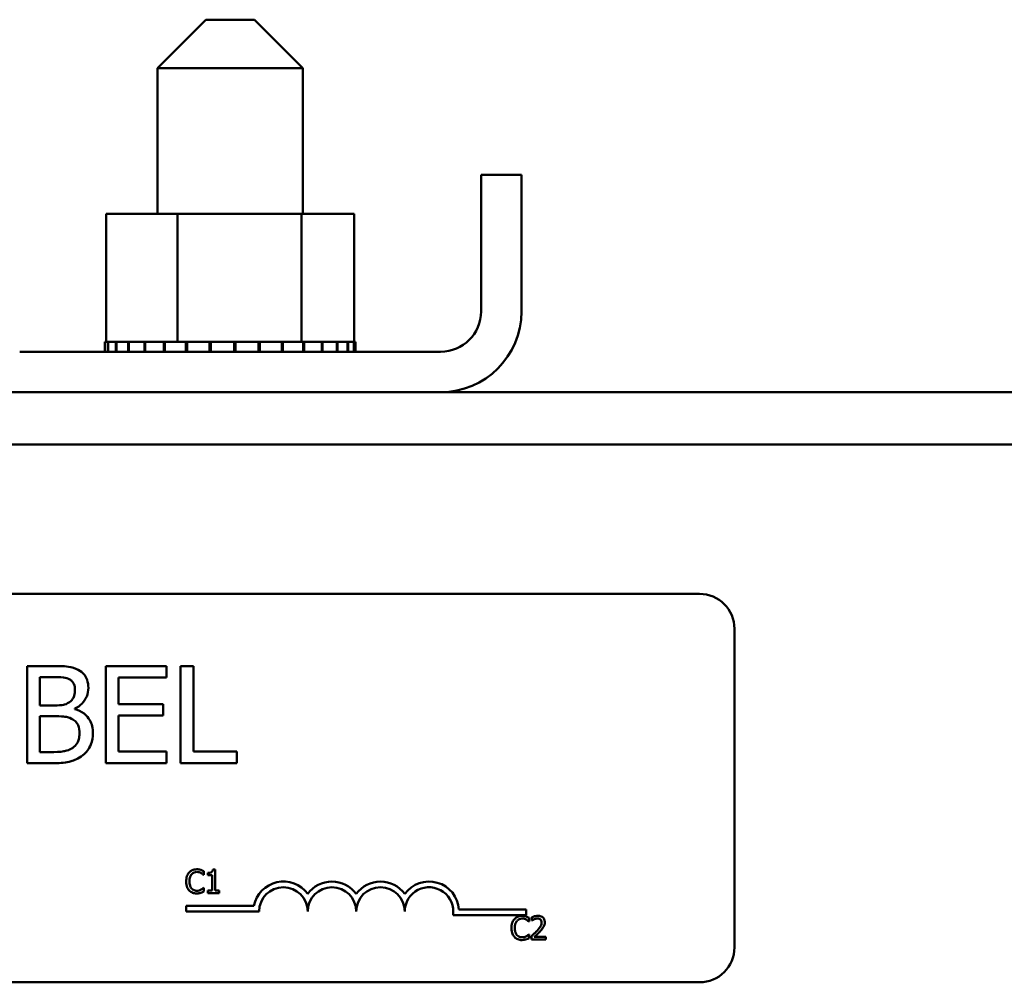
# Model space of a CAD drawing. Units: inches. Extents: x 2 to 86, y 1 to 67.
# Drawn here: x 23 to 25.6, y 43.6 to 46.1 of the extents above; entities that cross this region are included whole.
import ezdxf

# ---------------------------------------------------------------- set-up
doc = ezdxf.new("R2010")
doc.units = ezdxf.units.IN
doc.header["$LTSCALE"] = 4
doc.header["$MEASUREMENT"] = 0
doc.layers.add('Visible (ANSI)', color=7, linetype='Continuous', lineweight=50)

msp = doc.modelspace()

# ---------------------------------------------------------------- linework, layer by layer
at = {"layer": 'Visible (ANSI)'}
for p, q in [((23.5158, 46.1068), (23.3908, 45.9818)), ((23.5158, 46.1068), (23.6408, 46.1068)), ((23.6408, 46.1068), (23.7658, 45.9818)), ((23.7658, 45.9818), (23.3908, 45.9818)), ((23.3908, 45.9818), (23.3908, 45.6068)), ((23.7658, 45.9818), (23.7658, 45.6068)), ((24.3283, 45.7078), (24.2243, 45.7078)), ((24.2243, 45.7078), (24.2243, 45.3558)), ((24.3283, 45.3558), (24.3283, 45.7078)), ((23.2591, 45.6068), (23.2591, 45.2778)), ((23.4427, 45.6068), (23.2591, 45.6068)), ((23.4427, 45.6068), (23.4427, 45.2778)), ((23.762, 45.6068), (23.4427, 45.6068)), ((23.762, 45.6068), (23.762, 45.2778)), ((23.8976, 45.6068), (23.762, 45.6068)), ((23.8976, 45.6068), (23.8976, 45.2778)), ((23.2554, 45.2778), (23.2555, 45.2778)), ((23.2554, 45.2778), (23.2554, 45.2518)), ((23.2591, 45.2778), (23.2555, 45.2778)), ((23.2555, 45.2778), (23.2555, 45.2518)), ((23.2591, 45.2778), (23.2636, 45.2778)), ((23.2636, 45.2778), (23.2643, 45.2778)), ((23.2636, 45.2778), (23.2636, 45.2518)), ((23.2839, 45.2778), (23.2643, 45.2778)), ((23.2643, 45.2778), (23.2643, 45.2518)), ((23.2839, 45.2778), (23.2852, 45.2778)), ((23.2839, 45.2778), (23.2839, 45.2518)), ((23.3155, 45.2778), (23.2852, 45.2778)), ((23.2852, 45.2778), (23.2852, 45.2518)), ((23.3155, 45.2778), (23.3173, 45.2778)), ((23.3155, 45.2778), (23.3155, 45.2518)), ((23.3573, 45.2778), (23.3173, 45.2778)), ((23.3173, 45.2778), (23.3173, 45.2518)), ((23.3573, 45.2778), (23.3595, 45.2778)), ((23.3573, 45.2778), (23.3573, 45.2518)), ((23.4075, 45.2778), (23.3595, 45.2778)), ((23.3595, 45.2778), (23.3595, 45.2518)), ((23.4075, 45.2778), (23.4101, 45.2778)), ((23.4075, 45.2778), (23.4075, 45.2518)), ((23.4237, 45.2778), (23.4101, 45.2778)), ((23.4101, 45.2778), (23.4101, 45.2518)), ((23.4237, 45.2778), (23.4427, 45.2778)), ((23.4427, 45.2778), (23.4643, 45.2778)), ((23.4643, 45.2778), (23.4672, 45.2778)), ((23.4643, 45.2778), (23.4643, 45.2518)), ((23.4796, 45.2778), (23.4672, 45.2778)), ((23.4672, 45.2778), (23.4672, 45.2518)), ((23.4796, 45.2778), (23.5077, 45.2778)), ((23.5255, 45.2778), (23.5077, 45.2778)), ((23.5255, 45.2778), (23.5285, 45.2778)), ((23.5255, 45.2778), (23.5255, 45.2518)), ((23.5887, 45.2778), (23.5285, 45.2778)), ((23.5285, 45.2778), (23.5285, 45.2518)), ((23.5887, 45.2778), (23.5918, 45.2778)), ((23.5887, 45.2778), (23.5887, 45.2518)), ((23.6515, 45.2778), (23.5918, 45.2778)), ((23.5918, 45.2778), (23.5918, 45.2518)), ((23.6515, 45.2778), (23.6545, 45.2778)), ((23.6515, 45.2778), (23.6515, 45.2518)), ((23.7115, 45.2778), (23.6545, 45.2778)), ((23.6545, 45.2778), (23.6545, 45.2518)), ((23.7115, 45.2778), (23.7143, 45.2778)), ((23.7115, 45.2778), (23.7115, 45.2518)), ((23.7143, 45.2778), (23.7143, 45.2518)), ((23.7143, 45.2778), (23.762, 45.2778)), ((23.762, 45.2778), (23.7636, 45.2778)), ((23.7664, 45.2778), (23.7636, 45.2778)), ((23.7664, 45.2778), (23.7689, 45.2778)), ((23.7664, 45.2778), (23.7664, 45.2518)), ((23.7689, 45.2778), (23.7689, 45.2518)), ((23.7689, 45.2778), (23.7852, 45.2778)), ((23.814, 45.2778), (23.7852, 45.2778)), ((23.814, 45.2778), (23.8161, 45.2778)), ((23.814, 45.2778), (23.814, 45.2518)), ((23.8526, 45.2778), (23.8161, 45.2778)), ((23.8161, 45.2778), (23.8161, 45.2518)), ((23.8526, 45.2778), (23.8543, 45.2778)), ((23.8526, 45.2778), (23.8526, 45.2518)), ((23.8807, 45.2778), (23.8543, 45.2778)), ((23.8543, 45.2778), (23.8543, 45.2518)), ((23.8807, 45.2778), (23.8818, 45.2778)), ((23.8807, 45.2778), (23.8807, 45.2518)), ((23.8971, 45.2778), (23.8818, 45.2778)), ((23.8818, 45.2778), (23.8818, 45.2518)), ((23.8971, 45.2778), (23.8976, 45.2778)), ((23.8971, 45.2778), (23.8971, 45.2518)), ((23.9013, 45.2778), (23.8976, 45.2778)), ((23.8976, 45.2778), (23.8976, 45.2518)), ((23.9013, 45.2778), (23.9013, 45.2518)), ((24.1203, 45.2518), (23.0363, 45.2518)), ((11.5648, 45.1478), (28.5648, 45.1478)), ((11.5648, 45.0133), (28.5648, 45.0133)), ((21.6298, 44.6286), (24.7868, 44.6286)), ((24.8768, 44.5386), (24.8768, 43.7186)), ((23.1216, 44.4429), (23.0553, 44.4429)), ((23.0553, 44.4429), (23.0553, 44.1929)), ((23.4143, 44.4429), (23.2579, 44.4429)), ((23.2579, 44.4429), (23.2579, 44.1929)), ((23.4143, 44.4134), (23.4143, 44.4429)), ((23.4508, 44.4429), (23.4508, 44.1929)), ((23.484, 44.4429), (23.4508, 44.4429)), ((23.484, 44.2225), (23.484, 44.4429)), ((23.0885, 44.3414), (23.0885, 44.4146)), ((23.0885, 44.4146), (23.1203, 44.4146)), ((23.2911, 44.3449), (23.2911, 44.4134)), ((23.2911, 44.4134), (23.4143, 44.4134)), ((23.406, 44.3449), (23.2911, 44.3449)), ((23.406, 44.3153), (23.406, 44.3449)), ((23.1262, 44.3414), (23.0885, 44.3414)), ((23.1781, 44.3319), (23.1781, 44.3331)), ((23.0885, 44.2213), (23.0885, 44.3137)), ((23.0885, 44.3137), (23.1262, 44.3137)), ((23.2911, 44.3153), (23.406, 44.3153)), ((23.2911, 44.2225), (23.2911, 44.3153)), ((23.1155, 44.2213), (23.0885, 44.2213)), ((23.4143, 44.2225), (23.2911, 44.2225)), ((23.4143, 44.1929), (23.4143, 44.2225)), ((23.5956, 44.2225), (23.484, 44.2225)), ((23.5956, 44.1929), (23.5956, 44.2225)), ((23.0553, 44.1929), (23.127, 44.1929)), ((23.2579, 44.1929), (23.4143, 44.1929)), ((23.4508, 44.1929), (23.5956, 44.1929)), ((23.5106, 43.9049), (23.5106, 43.9145)), ((23.5397, 43.9187), (23.5335, 43.9187)), ((23.5397, 43.8646), (23.5397, 43.9187)), ((23.51, 43.9049), (23.5106, 43.9049)), ((23.5211, 43.9103), (23.5211, 43.9048)), ((23.5211, 43.9048), (23.532, 43.9048)), ((23.532, 43.9048), (23.532, 43.8646)), ((23.5106, 43.8721), (23.5101, 43.8721)), ((23.5106, 43.8626), (23.5106, 43.8721)), ((23.532, 43.8646), (23.5211, 43.8646)), ((23.5211, 43.8646), (23.5211, 43.8585)), ((23.5504, 43.8646), (23.5397, 43.8646)), ((23.5504, 43.8585), (23.5504, 43.8646)), ((23.5211, 43.8585), (23.5504, 43.8585)), ((23.4654, 43.8109), (23.4654, 43.8256)), ((23.4654, 43.8256), (23.6396, 43.8256)), ((24.1674, 43.8161), (24.3404, 43.8161)), ((24.3404, 43.8161), (24.3404, 43.8014)), ((23.6529, 43.8109), (23.4654, 43.8109)), ((24.3404, 43.8014), (24.1522, 43.8014)), ((24.3482, 43.7849), (24.3482, 43.7945)), ((24.3552, 43.7962), (24.3552, 43.7876)), ((24.3552, 43.7876), (24.3557, 43.7876)), ((24.3476, 43.7849), (24.3482, 43.7849)), ((24.3482, 43.7521), (24.3476, 43.7521)), ((24.3482, 43.7426), (24.3482, 43.7521)), ((24.354, 43.747), (24.354, 43.7385)), ((24.354, 43.7385), (24.391, 43.7385)), ((24.391, 43.7455), (24.3615, 43.7455)), ((24.391, 43.7385), (24.391, 43.7455)), ((24.7868, 43.6286), (20.9943, 43.6286))]:
    msp.add_line(p, q, dxfattribs=at)
for centre, radius, start, end in [((24.1203, 45.3558), 0.208, 270, 0), ((24.1203, 45.3558), 0.104, 270, 0), ((24.7868, 44.5386), 0.09, 0, 90), ((23.7154, 43.8109), 0.0772, 35.9425, 169.0242), ((23.8404, 43.8109), 0.0772, 35.9425, 144.0575), ((23.9654, 43.8109), 0.0772, 35.9425, 144.0575), ((24.0904, 43.8109), 0.0772, 3.8949, 144.0575), ((23.7154, 43.8109), 0.0625, 0, 180), ((23.8404, 43.8109), 0.0625, 0, 180), ((23.9654, 43.8109), 0.0625, 0, 180), ((24.0904, 43.8109), 0.0625, 351.2996, 180), ((24.7868, 43.7186), 0.09, 270, 0)]:
    msp.add_arc(centre, radius, start, end, dxfattribs=at)
for points, knots in [([(23.1872, 44.4328), (23.1792, 44.4372), (23.1707, 44.44), (23.1484, 44.4429), (23.1349, 44.4429), (23.1216, 44.4429)], [-0.1714445, -0.1714445, -0.1714445, -0.1714445, -0.101982, -0.101982, 0, 0, 0, 0]), ([(23.2131, 44.3866), (23.2131, 44.3936), (23.2122, 44.4006), (23.2074, 44.4144), (23.2041, 44.4189), (23.198, 44.426), (23.1929, 44.4298), (23.1872, 44.4328)], [-0.09263001, -0.09263001, -0.09263001, -0.09263001, -0.07150701, -0.07150701, -0.04871217, -0.04871217, 0, 0, 0, 0]), ([(23.1203, 44.4146), (23.1299, 44.4146), (23.1395, 44.4146), (23.1549, 44.4127), (23.1605, 44.4109), (23.1657, 44.4081)], [-0.1181889, -0.1181889, -0.1181889, -0.1181889, -0.0452274, -0.0452274, 0, 0, 0, 0]), ([(23.1657, 44.4081), (23.168, 44.4068), (23.1701, 44.4051), (23.1739, 44.4008), (23.1751, 44.3985), (23.1778, 44.392), (23.1785, 44.3869), (23.1785, 44.3819)], [-0.06713504, -0.06713504, -0.06713504, -0.06713504, -0.05372874, -0.05372874, -0.0380452, -0.0380452, 0, 0, 0, 0]), ([(23.1785, 44.3819), (23.1785, 44.3768), (23.178, 44.3713), (23.1755, 44.3619), (23.1739, 44.3592), (23.1704, 44.3542), (23.1676, 44.3517), (23.1645, 44.3497)], [-0.0672613, -0.0672613, -0.0672613, -0.0672613, -0.04649044, -0.04649044, -0.02829868, -0.02829868, 0, 0, 0, 0]), ([(23.1781, 44.3331), (23.1852, 44.3366), (23.1917, 44.341), (23.201, 44.3508), (23.2056, 44.3566), (23.2118, 44.3715), (23.2131, 44.3789), (23.2131, 44.3866)], [-0.214654, -0.214654, -0.214654, -0.214654, -0.1227313, -0.1227313, -0.058466, -0.058466, 0, 0, 0, 0]), ([(23.1645, 44.3497), (23.1578, 44.3455), (23.1527, 44.3438), (23.1438, 44.3419), (23.1356, 44.3414), (23.1262, 44.3414)], [-0.1175554, -0.1175554, -0.1175554, -0.1175554, -0.0713546, -0.0713546, 0, 0, 0, 0]), ([(23.2249, 44.2697), (23.2249, 44.2758), (23.2243, 44.282), (23.2215, 44.2934), (23.2195, 44.2987), (23.2133, 44.3094), (23.2086, 44.3154), (23.1949, 44.3259), (23.1867, 44.3296), (23.1781, 44.3319)], [-0.2420841, -0.2420841, -0.2420841, -0.2420841, -0.18458, -0.18458, -0.1316331, -0.1316331, -0.0681717, -0.0681717, 0, 0, 0, 0]), ([(23.1262, 44.3137), (23.1424, 44.3137), (23.1495, 44.3129), (23.1588, 44.3117), (23.1646, 44.31), (23.17, 44.3072)], [-0.07155285, -0.07155285, -0.07155285, -0.07155285, -0.04637894, -0.04637894, 0, 0, 0, 0]), ([(23.17, 44.3072), (23.1738, 44.3052), (23.1775, 44.3027), (23.1841, 44.296), (23.1857, 44.2928), (23.1893, 44.284), (23.1902, 44.2762), (23.1902, 44.2683)], [-0.09705092, -0.09705092, -0.09705092, -0.09705092, -0.08023623, -0.08023623, -0.06035565, -0.06035565, 0, 0, 0, 0]), ([(23.1902, 44.2683), (23.1902, 44.2638), (23.1899, 44.2591), (23.1878, 44.2504), (23.1863, 44.2472), (23.1813, 44.2394), (23.177, 44.2353), (23.1722, 44.2318)], [-0.09609737, -0.09609737, -0.09609737, -0.09609737, -0.07032406, -0.07032406, -0.04489809, -0.04489809, 0, 0, 0, 0]), ([(23.1989, 44.2132), (23.2034, 44.2168), (23.2074, 44.2208), (23.2139, 44.2296), (23.2172, 44.2349), (23.2234, 44.25), (23.2249, 44.2598), (23.2249, 44.2697)], [-0.1800228, -0.1800228, -0.1800228, -0.1800228, -0.1248077, -0.1248077, -0.0752891, -0.0752891, 0, 0, 0, 0]), ([(23.1722, 44.2318), (23.1689, 44.2296), (23.1654, 44.2279), (23.1565, 44.2245), (23.1521, 44.2237), (23.1401, 44.2217), (23.1273, 44.2213), (23.1155, 44.2213)], [-0.1236077, -0.1236077, -0.1236077, -0.1236077, -0.1097926, -0.1097926, -0.0901693, -0.0901693, 0, 0, 0, 0]), ([(23.127, 44.1929), (23.1416, 44.1929), (23.1564, 44.1941), (23.1767, 44.1999), (23.1873, 44.2042), (23.1989, 44.2132)], [-0.2818063, -0.2818063, -0.2818063, -0.2818063, -0.1121049, -0.1121049, 0, 0, 0, 0]), ([(23.4921, 43.9196), (23.49, 43.9196), (23.4879, 43.9194), (23.4839, 43.9185), (23.482, 43.9179), (23.4773, 43.9156), (23.4748, 43.9137), (23.4726, 43.9113)], [-0.05600159, -0.05600159, -0.05600159, -0.05600159, -0.03985515, -0.03985515, -0.02469419, -0.02469419, 0, 0, 0, 0]), ([(23.5027, 43.918), (23.5005, 43.9187), (23.4985, 43.919), (23.4959, 43.9194), (23.494, 43.9196), (23.4921, 43.9196)], [-0.0201974, -0.0201974, -0.0201974, -0.0201974, -0.01441742, -0.01441742, 0, 0, 0, 0]), ([(23.5106, 43.9145), (23.5088, 43.9155), (23.5074, 43.9161), (23.5053, 43.917), (23.504, 43.9176), (23.5027, 43.918)], [-0.01703196, -0.01703196, -0.01703196, -0.01703196, -0.01078588, -0.01078588, 0, 0, 0, 0]), ([(23.5335, 43.9187), (23.5334, 43.9179), (23.5333, 43.9171), (23.5329, 43.9156), (23.5327, 43.9149), (23.532, 43.9136), (23.5315, 43.9131), (23.5306, 43.9123), (23.5298, 43.9117), (23.5263, 43.9105), (23.5237, 43.9103), (23.5211, 43.9103)], [-0.1005438, -0.1005438, -0.1005438, -0.1005438, -0.0762723, -0.0762723, -0.0553229, -0.0553229, -0.032618, -0.032618, -0.0195337, -0.0195337, 0, 0, 0, 0]), ([(23.4726, 43.9113), (23.4695, 43.9078), (23.4679, 43.9041), (23.4656, 43.8974), (23.4651, 43.8928), (23.4651, 43.8884)], [-0.05391515, -0.05391515, -0.05391515, -0.05391515, -0.03350656, -0.03350656, 0, 0, 0, 0]), ([(23.4651, 43.8884), (23.4651, 43.882), (23.4662, 43.877), (23.469, 43.8702), (23.4706, 43.8675), (23.4727, 43.8653)], [-0.0565393, -0.0565393, -0.0565393, -0.0565393, -0.02330056, -0.02330056, 0, 0, 0, 0]), ([(23.4734, 43.8884), (23.4734, 43.892), (23.4739, 43.8963), (23.4762, 43.9026), (23.4773, 43.9048), (23.4788, 43.9066)], [-0.05178779, -0.05178779, -0.05178779, -0.05178779, -0.0180011, -0.0180011, 0, 0, 0, 0]), ([(23.479, 43.8703), (23.4765, 43.8733), (23.4753, 43.8766), (23.4738, 43.8812), (23.4734, 43.8849), (23.4734, 43.8884)], [-0.03644733, -0.03644733, -0.03644733, -0.03644733, -0.02691563, -0.02691563, 0, 0, 0, 0]), ([(23.4788, 43.9066), (23.4797, 43.9076), (23.4807, 43.9086), (23.4829, 43.9102), (23.4841, 43.9109), (23.4875, 43.9123), (23.4898, 43.9128), (23.4921, 43.9128)], [-0.03856829, -0.03856829, -0.03856829, -0.03856829, -0.02801144, -0.02801144, -0.0176707, -0.0176707, 0, 0, 0, 0]), ([(23.4921, 43.9128), (23.4954, 43.9128), (23.4974, 43.9122), (23.5, 43.9114), (23.5017, 43.9108), (23.5033, 43.9099)], [-0.02039428, -0.02039428, -0.02039428, -0.02039428, -0.01376019, -0.01376019, 0, 0, 0, 0]), ([(23.5033, 43.9099), (23.5056, 43.9086), (23.5063, 43.908), (23.5082, 43.9065), (23.5092, 43.9056), (23.51, 43.9049)], [-0.01883133, -0.01883133, -0.01883133, -0.01883133, -0.0086958, -0.0086958, 0, 0, 0, 0]), ([(23.4727, 43.8653), (23.4739, 43.864), (23.4752, 43.8628), (23.4785, 43.8606), (23.4801, 43.8598), (23.4846, 43.858), (23.4883, 43.8574), (23.492, 43.8574)], [-0.04386232, -0.04386232, -0.04386232, -0.04386232, -0.03702527, -0.03702527, -0.0282377, -0.0282377, 0, 0, 0, 0]), ([(23.4921, 43.8643), (23.4907, 43.8643), (23.4893, 43.8645), (23.4864, 43.8652), (23.4851, 43.8657), (23.4822, 43.8672), (23.4804, 43.8686), (23.479, 43.8703)], [-0.03238995, -0.03238995, -0.03238995, -0.03238995, -0.0253562, -0.0253562, -0.01712674, -0.01712674, 0, 0, 0, 0]), ([(23.5037, 43.8673), (23.5014, 43.866), (23.4993, 43.8654), (23.4964, 43.8646), (23.4942, 43.8643), (23.4921, 43.8643)], [-0.02278521, -0.02278521, -0.02278521, -0.02278521, -0.01647079, -0.01647079, 0, 0, 0, 0]), ([(23.5027, 43.8592), (23.5052, 43.86), (23.5065, 43.8606), (23.5081, 43.8614), (23.5094, 43.862), (23.5106, 43.8626)], [-0.01416488, -0.01416488, -0.01416488, -0.01416488, -0.01047492, -0.01047492, 0, 0, 0, 0]), ([(23.5101, 43.8721), (23.5091, 43.8712), (23.5079, 43.8701), (23.5063, 43.8689), (23.505, 43.8681), (23.5037, 43.8673)], [-0.01495538, -0.01495538, -0.01495538, -0.01495538, -0.01159733, -0.01159733, 0, 0, 0, 0]), ([(23.492, 43.8574), (23.4954, 43.8574), (23.4971, 43.8577), (23.4994, 43.8582), (23.5011, 43.8586), (23.5027, 43.8592)], [-0.01789879, -0.01789879, -0.01789879, -0.01789879, -0.01266255, -0.01266255, 0, 0, 0, 0]), ([(24.3102, 43.7913), (24.3071, 43.7878), (24.3055, 43.7841), (24.3032, 43.7774), (24.3027, 43.7729), (24.3027, 43.7685)], [-0.05391515, -0.05391515, -0.05391515, -0.05391515, -0.03350656, -0.03350656, 0, 0, 0, 0]), ([(24.3297, 43.7996), (24.3276, 43.7996), (24.3255, 43.7994), (24.3215, 43.7985), (24.3196, 43.7979), (24.3149, 43.7957), (24.3124, 43.7937), (24.3102, 43.7913)], [-0.05600159, -0.05600159, -0.05600159, -0.05600159, -0.03985515, -0.03985515, -0.02469419, -0.02469419, 0, 0, 0, 0]), ([(24.311, 43.7685), (24.311, 43.772), (24.3114, 43.7763), (24.3138, 43.7827), (24.3149, 43.7848), (24.3164, 43.7866)], [-0.05178779, -0.05178779, -0.05178779, -0.05178779, -0.0180011, -0.0180011, 0, 0, 0, 0]), ([(24.3164, 43.7866), (24.3173, 43.7877), (24.3183, 43.7886), (24.3205, 43.7903), (24.3217, 43.7909), (24.3251, 43.7923), (24.3273, 43.7928), (24.3297, 43.7928)], [-0.03856829, -0.03856829, -0.03856829, -0.03856829, -0.02801144, -0.02801144, -0.0176707, -0.0176707, 0, 0, 0, 0]), ([(24.3403, 43.798), (24.3381, 43.7987), (24.3361, 43.799), (24.3335, 43.7995), (24.3316, 43.7996), (24.3297, 43.7996)], [-0.0201974, -0.0201974, -0.0201974, -0.0201974, -0.01441742, -0.01441742, 0, 0, 0, 0]), ([(24.3297, 43.7928), (24.333, 43.7928), (24.335, 43.7922), (24.3376, 43.7915), (24.3393, 43.7908), (24.3408, 43.7899)], [-0.02039428, -0.02039428, -0.02039428, -0.02039428, -0.01376019, -0.01376019, 0, 0, 0, 0]), ([(24.3482, 43.7945), (24.3464, 43.7955), (24.345, 43.7962), (24.3429, 43.7971), (24.3416, 43.7976), (24.3403, 43.798)], [-0.01703196, -0.01703196, -0.01703196, -0.01703196, -0.01078588, -0.01078588, 0, 0, 0, 0]), ([(24.3408, 43.7899), (24.3432, 43.7886), (24.3439, 43.7881), (24.3458, 43.7865), (24.3468, 43.7857), (24.3476, 43.7849)], [-0.01883133, -0.01883133, -0.01883133, -0.01883133, -0.0086958, -0.0086958, 0, 0, 0, 0]), ([(24.3706, 43.7998), (24.3668, 43.7998), (24.3635, 43.7989), (24.3597, 43.7979), (24.3572, 43.7971), (24.3552, 43.7962)], [-0.02537479, -0.02537479, -0.02537479, -0.02537479, -0.01636059, -0.01636059, 0, 0, 0, 0]), ([(24.3557, 43.7876), (24.3565, 43.7882), (24.3574, 43.7887), (24.3593, 43.7899), (24.3604, 43.7905), (24.3615, 43.7909)], [-0.01709269, -0.01709269, -0.01709269, -0.01709269, -0.00936796, -0.00936796, 0, 0, 0, 0]), ([(24.3615, 43.7909), (24.3634, 43.7917), (24.365, 43.7921), (24.3671, 43.7926), (24.3686, 43.7928), (24.37, 43.7928)], [-0.01621929, -0.01621929, -0.01621929, -0.01621929, -0.01114601, -0.01114601, 0, 0, 0, 0]), ([(24.37, 43.7928), (24.3719, 43.7928), (24.3733, 43.7925), (24.3754, 43.7918), (24.3764, 43.7912), (24.3774, 43.7904)], [-0.0167019, -0.0167019, -0.0167019, -0.0167019, -0.00937535, -0.00937535, 0, 0, 0, 0]), ([(24.3885, 43.7833), (24.3885, 43.7846), (24.3884, 43.7859), (24.3879, 43.7883), (24.3876, 43.7894), (24.3864, 43.7923), (24.3853, 43.7938), (24.3828, 43.7962), (24.3812, 43.7975), (24.3763, 43.7994), (24.3734, 43.7998), (24.3706, 43.7998)], [-0.0959954, -0.0959954, -0.0959954, -0.0959954, -0.07980065, -0.07980065, -0.06487587, -0.06487587, -0.04062092, -0.04062092, -0.02135969, -0.02135969, 0, 0, 0, 0]), ([(24.3774, 43.7904), (24.3778, 43.79), (24.3782, 43.7895), (24.3791, 43.7884), (24.3794, 43.7877), (24.3801, 43.7859), (24.3803, 43.7844), (24.3803, 43.7829)], [-0.01799053, -0.01799053, -0.01799053, -0.01799053, -0.01511041, -0.01511041, -0.01146257, -0.01146257, 0, 0, 0, 0]), ([(24.3027, 43.7685), (24.3027, 43.762), (24.3038, 43.757), (24.3066, 43.7502), (24.3082, 43.7476), (24.3103, 43.7453)], [-0.0565393, -0.0565393, -0.0565393, -0.0565393, -0.02330056, -0.02330056, 0, 0, 0, 0]), ([(24.3166, 43.7503), (24.314, 43.7533), (24.3129, 43.7567), (24.3114, 43.7612), (24.311, 43.7649), (24.311, 43.7685)], [-0.03644733, -0.03644733, -0.03644733, -0.03644733, -0.02691563, -0.02691563, 0, 0, 0, 0]), ([(24.3685, 43.7615), (24.3652, 43.7579), (24.3629, 43.7556), (24.359, 43.7518), (24.3565, 43.7494), (24.354, 43.747)], [-0.04170724, -0.04170724, -0.04170724, -0.04170724, -0.02643388, -0.02643388, 0, 0, 0, 0]), ([(24.3615, 43.7455), (24.3643, 43.748), (24.3677, 43.7513), (24.3718, 43.7552), (24.3747, 43.7581), (24.3774, 43.761)], [-0.04283915, -0.04283915, -0.04283915, -0.04283915, -0.03037008, -0.03037008, 0, 0, 0, 0]), ([(24.3803, 43.7829), (24.3803, 43.7813), (24.3801, 43.7797), (24.3793, 43.7765), (24.3786, 43.775), (24.376, 43.7702), (24.3726, 43.766), (24.3685, 43.7615)], [-0.08762492, -0.08762492, -0.08762492, -0.08762492, -0.06763594, -0.06763594, -0.04692782, -0.04692782, 0, 0, 0, 0]), ([(24.3774, 43.761), (24.3789, 43.7627), (24.3804, 43.7644), (24.3831, 43.7677), (24.3844, 43.7694), (24.3854, 43.7713)], [-0.03315218, -0.03315218, -0.03315218, -0.03315218, -0.0160429, -0.0160429, 0, 0, 0, 0]), ([(24.3854, 43.7713), (24.3867, 43.7736), (24.3874, 43.7757), (24.3883, 43.7789), (24.3885, 43.7811), (24.3885, 43.7833)], [-0.02530612, -0.02530612, -0.02530612, -0.02530612, -0.01672719, -0.01672719, 0, 0, 0, 0]), ([(24.3103, 43.7453), (24.3114, 43.744), (24.3127, 43.7429), (24.316, 43.7406), (24.3177, 43.7398), (24.3222, 43.738), (24.3259, 43.7374), (24.3296, 43.7374)], [-0.04386232, -0.04386232, -0.04386232, -0.04386232, -0.03702527, -0.03702527, -0.0282377, -0.0282377, 0, 0, 0, 0]), ([(24.3297, 43.7444), (24.3283, 43.7444), (24.3269, 43.7445), (24.324, 43.7452), (24.3227, 43.7457), (24.3197, 43.7472), (24.318, 43.7486), (24.3166, 43.7503)], [-0.03238995, -0.03238995, -0.03238995, -0.03238995, -0.0253562, -0.0253562, -0.01712674, -0.01712674, 0, 0, 0, 0]), ([(24.3296, 43.7374), (24.333, 43.7374), (24.3347, 43.7378), (24.337, 43.7382), (24.3387, 43.7387), (24.3403, 43.7392)], [-0.01789879, -0.01789879, -0.01789879, -0.01789879, -0.01266255, -0.01266255, 0, 0, 0, 0]), ([(24.3413, 43.7473), (24.339, 43.7461), (24.3368, 43.7454), (24.334, 43.7446), (24.3318, 43.7444), (24.3297, 43.7444)], [-0.02278521, -0.02278521, -0.02278521, -0.02278521, -0.01647079, -0.01647079, 0, 0, 0, 0]), ([(24.3403, 43.7392), (24.3427, 43.74), (24.3441, 43.7406), (24.3457, 43.7414), (24.347, 43.742), (24.3482, 43.7426)], [-0.01416488, -0.01416488, -0.01416488, -0.01416488, -0.01047492, -0.01047492, 0, 0, 0, 0]), ([(24.3476, 43.7521), (24.3467, 43.7512), (24.3454, 43.7502), (24.3439, 43.7489), (24.3426, 43.7481), (24.3413, 43.7473)], [-0.01495538, -0.01495538, -0.01495538, -0.01495538, -0.01159733, -0.01159733, 0, 0, 0, 0])]:
    msp.add_open_spline(points, degree=3, knots=knots, dxfattribs=at)

doc.saveas('drawing.dxf')
